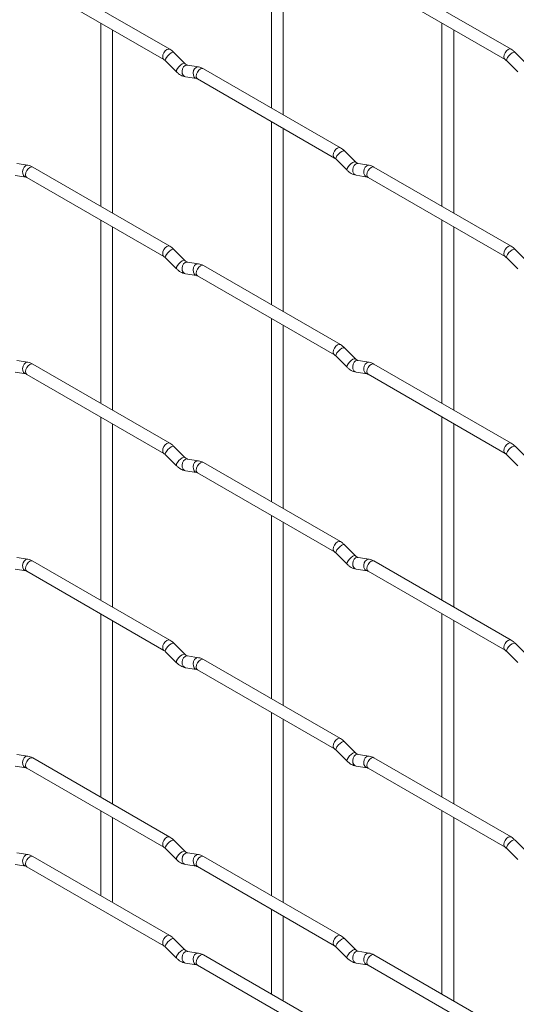
# Paper-space layout 'Layout1' of a CAD drawing. Units: millimetres. Extents: x -885 to 927, y -951 to 928.
# Drawn here: x 500 to 605, y -735 to -528 of the extents above; entities that cross this region are included whole.
import ezdxf

# ---------------------------------------------------------------- set-up
doc = ezdxf.new("R2010")
doc.units = ezdxf.units.MM

psp = doc.layouts.get("Layout1")

# ---------------------------------------------------------------- linework, layer by layer
at = {"color": 7, "linetype": 'Continuous', "lineweight": 15}
for p, q in [((553.48, -507.62), (553.48, -546.21)), ((555.98, -547.66), (555.98, -509.06)), ((532.09, -533.87), (503.24, -517.21)), ((603.93, -533.86), (575.08, -517.2)), ((501.99, -519.38), (530.84, -536.03)), ((573.83, -519.37), (602.68, -536.02)), ((517.55, -528.36), (517.55, -566.96)), ((589.4, -528.36), (589.4, -566.95)), ((520.05, -568.4), (520.05, -529.81)), ((591.9, -568.39), (591.9, -529.8)), ((535.27, -536.86), (532.95, -534.54)), ((607.12, -536.85), (604.79, -534.53)), ((531.18, -536.31), (533.51, -538.63)), ((535.27, -536.86), (535.27, -536.85)), ((603.03, -536.3), (605.35, -538.62)), ((538.12, -537.57), (535.8, -537.2)), ((568.01, -554.6), (539.16, -537.95)), ((535.41, -539.67), (537.73, -540.04)), ((537.91, -540.11), (566.76, -556.77)), ((553.48, -549.1), (553.48, -587.69)), ((555.98, -589.14), (555.98, -550.54)), ((571.2, -557.59), (568.87, -555.27)), ((567.1, -557.04), (569.43, -559.36)), ((571.2, -557.59), (571.19, -557.58)), ((502.2, -558.31), (499.87, -557.95)), ((532.09, -575.35), (503.24, -558.69)), ((574.04, -558.31), (571.72, -557.94)), ((603.93, -575.34), (575.08, -558.68)), ((499.49, -560.42), (501.81, -560.78)), ((501.99, -560.86), (530.84, -577.51)), ((571.33, -560.41), (573.66, -560.78)), ((573.83, -560.85), (602.68, -577.5)), ((517.55, -569.84), (517.55, -608.44)), ((589.4, -569.84), (589.4, -608.43)), ((520.05, -609.88), (520.05, -571.29)), ((591.9, -609.87), (591.9, -571.28)), ((535.27, -578.34), (532.95, -576.02)), ((607.12, -578.33), (604.79, -576.01)), ((531.18, -577.79), (533.51, -580.11)), ((535.27, -578.34), (535.27, -578.33)), ((603.03, -577.78), (605.35, -580.1)), ((538.12, -579.05), (535.8, -578.68)), ((568.01, -596.08), (539.16, -579.43)), ((535.41, -581.15), (537.73, -581.52)), ((537.91, -581.59), (566.76, -598.25)), ((553.48, -590.58), (553.48, -629.17)), ((555.98, -630.62), (555.98, -592.02)), ((571.2, -599.07), (568.87, -596.75)), ((567.1, -598.52), (569.43, -600.84)), ((571.2, -599.07), (571.19, -599.06)), ((502.2, -599.79), (499.87, -599.43)), ((532.09, -616.83), (503.24, -600.17)), ((574.04, -599.79), (571.72, -599.42)), ((603.93, -616.82), (575.08, -600.16)), ((499.49, -601.9), (501.81, -602.26)), ((501.99, -602.34), (530.84, -618.99)), ((571.33, -601.89), (573.66, -602.26)), ((573.83, -602.33), (602.68, -618.98)), ((517.55, -611.32), (517.55, -649.92)), ((589.4, -611.32), (589.4, -649.91)), ((520.05, -651.36), (520.05, -612.77)), ((591.9, -651.35), (591.9, -612.76)), ((535.27, -619.82), (532.95, -617.5)), ((607.12, -619.81), (604.79, -617.49)), ((531.18, -619.27), (533.51, -621.59)), ((535.27, -619.82), (535.27, -619.81)), ((603.03, -619.26), (605.35, -621.58)), ((538.12, -620.53), (535.8, -620.17)), ((568.01, -637.56), (539.16, -620.91)), ((535.41, -622.63), (537.73, -623)), ((537.91, -623.07), (566.76, -639.73)), ((553.48, -632.06), (553.48, -670.65)), ((555.98, -672.1), (555.98, -633.5)), ((571.2, -640.55), (568.87, -638.23)), ((567.1, -640), (569.43, -642.32)), ((571.2, -640.55), (571.19, -640.54)), ((502.2, -641.27), (499.87, -640.91)), ((532.09, -658.31), (503.24, -641.65)), ((574.04, -641.27), (571.72, -640.9)), ((603.93, -658.3), (575.08, -641.64)), ((499.49, -643.38), (501.81, -643.74)), ((501.99, -643.82), (530.84, -660.47)), ((571.33, -643.37), (573.66, -643.74)), ((573.83, -643.81), (602.68, -660.46)), ((517.55, -652.8), (517.55, -691.4)), ((589.4, -652.8), (589.4, -691.39)), ((520.05, -692.84), (520.05, -654.25)), ((591.9, -692.83), (591.9, -654.24)), ((535.27, -661.3), (532.95, -658.98)), ((607.12, -661.29), (604.79, -658.97)), ((531.18, -660.75), (533.51, -663.07)), ((535.27, -661.3), (535.27, -661.29)), ((603.03, -660.74), (605.35, -663.06)), ((538.12, -662.01), (535.8, -661.65)), ((568.01, -679.04), (539.16, -662.39)), ((535.41, -664.12), (537.73, -664.48)), ((537.91, -664.55), (566.76, -681.21)), ((553.48, -673.54), (553.48, -712.13)), ((555.98, -713.58), (555.98, -674.98)), ((571.2, -682.03), (568.87, -679.71)), ((567.1, -681.48), (569.43, -683.8)), ((571.2, -682.03), (571.19, -682.03)), ((502.2, -682.75), (499.87, -682.39)), ((532.09, -699.79), (503.24, -683.13)), ((574.04, -682.75), (571.72, -682.38)), ((603.93, -699.78), (575.08, -683.12)), ((499.49, -684.86), (501.81, -685.22)), ((501.99, -685.3), (530.84, -701.95)), ((571.33, -684.85), (573.66, -685.22)), ((573.83, -685.29), (602.68, -701.94)), ((517.55, -694.28), (517.55, -712.14)), ((589.4, -694.28), (589.4, -732.87)), ((520.05, -713.28), (520.05, -695.73)), ((591.9, -734.31), (591.9, -695.72)), ((535.27, -702.78), (532.95, -700.46)), ((607.12, -702.77), (604.79, -700.45)), ((531.18, -702.23), (533.51, -704.55)), ((535.27, -702.78), (535.27, -702.77)), ((603.03, -702.22), (605.35, -704.54)), ((502.2, -703.49), (499.87, -703.13)), ((532.09, -720.53), (503.24, -703.87)), ((538.12, -703.49), (535.8, -703.13)), ((568.01, -720.52), (539.16, -703.87)), ((499.49, -705.6), (501.81, -705.96)), ((501.99, -706.04), (530.84, -722.69)), ((535.41, -705.6), (537.73, -705.96)), ((537.91, -706.03), (566.76, -722.69)), ((519.97, -713.53), (520.05, -713.28)), ((553.48, -715.02), (553.48, -732.87)), ((555.98, -734.02), (555.98, -716.46)), ((535.27, -723.52), (532.95, -721.2)), ((571.2, -723.51), (568.87, -721.19)), ((531.18, -722.97), (533.51, -725.29)), ((535.27, -723.52), (535.27, -723.51)), ((567.1, -722.96), (569.43, -725.28)), ((571.2, -723.51), (571.19, -723.51)), ((538.12, -724.23), (535.8, -723.87)), ((568.01, -741.26), (539.16, -724.61)), ((574.04, -724.23), (571.72, -723.86)), ((603.93, -741.26), (575.08, -724.61)), ((535.41, -726.34), (537.73, -726.7)), ((537.91, -726.77), (566.76, -743.43)), ((571.33, -726.33), (573.66, -726.7)), ((573.83, -726.77), (602.68, -743.42)), ((555.9, -734.27), (555.98, -734.02))]:
    psp.add_line(p, q, dxfattribs=at)
at = {"color": 8, "linetype": 'Continuous', "lineweight": 15, "flags": 128}
for points in [[(532.09, -533.87), (531.8, -533.81), (531.46, -533.93), (531.12, -534.2), (530.84, -534.59), (530.64, -535.03), (530.58, -535.46), (530.64, -535.81), (530.83, -536.03)], [(532.95, -534.54), (532.91, -534.5), (532.68, -534.5), (532.37, -534.64), (532.01, -534.89), (531.66, -535.23), (531.37, -535.59), (531.18, -535.93), (531.13, -536.19), (531.18, -536.31)], [(603.93, -533.86), (603.64, -533.8), (603.3, -533.92), (602.97, -534.19), (602.68, -534.58), (602.49, -535.02), (602.42, -535.45), (602.49, -535.8), (602.67, -536.02)], [(604.79, -534.53), (604.75, -534.5), (604.53, -534.49), (604.21, -534.63), (603.85, -534.88), (603.5, -535.22), (603.21, -535.58), (603.02, -535.92), (602.98, -536.19), (603.03, -536.3)], [(535.27, -536.85), (535.23, -536.83), (535.01, -536.82), (534.69, -536.96), (534.33, -537.21), (533.98, -537.55), (533.69, -537.91), (533.51, -538.25), (533.46, -538.51), (533.51, -538.63)], [(535.8, -537.2), (535.66, -537.2), (535.3, -537.31), (534.98, -537.59), (534.76, -538), (534.67, -538.48), (534.72, -538.95), (534.9, -539.34), (535.19, -539.6), (535.41, -539.67)], [(538.12, -537.57), (537.99, -537.56), (537.62, -537.67), (537.31, -537.95), (537.09, -538.36), (537, -538.84), (537.04, -539.31), (537.23, -539.71), (537.52, -539.97), (537.72, -540.04)], [(539.16, -537.95), (538.87, -537.89), (538.53, -538.01), (538.19, -538.28), (537.91, -538.67), (537.72, -539.11), (537.65, -539.54), (537.72, -539.89), (537.91, -540.11), (537.91, -540.11)], [(568.01, -554.6), (567.72, -554.55), (567.38, -554.66), (567.04, -554.94), (566.76, -555.32), (566.57, -555.77), (566.5, -556.19), (566.57, -556.55), (566.75, -556.76)], [(568.87, -555.27), (568.83, -555.24), (568.61, -555.24), (568.29, -555.37), (567.93, -555.63), (567.58, -555.96), (567.29, -556.33), (567.1, -556.67), (567.06, -556.93), (567.1, -557.04)], [(571.19, -557.58), (571.15, -557.56), (570.93, -557.56), (570.62, -557.69), (570.25, -557.95), (569.9, -558.28), (569.61, -558.65), (569.43, -558.99), (569.38, -559.25), (569.43, -559.36)], [(502.2, -558.31), (502.07, -558.3), (501.7, -558.41), (501.39, -558.7), (501.17, -559.11), (501.07, -559.58), (501.12, -560.06), (501.31, -560.45), (501.6, -560.71), (501.8, -560.78)], [(503.24, -558.69), (502.95, -558.63), (502.61, -558.75), (502.27, -559.03), (501.99, -559.41), (501.79, -559.85), (501.73, -560.28), (501.79, -560.64), (501.99, -560.86), (501.99, -560.86)], [(571.72, -557.94), (571.58, -557.93), (571.22, -558.04), (570.91, -558.32), (570.68, -558.74), (570.59, -559.21), (570.64, -559.69), (570.82, -560.08), (571.11, -560.34), (571.33, -560.41)], [(574.04, -558.31), (573.91, -558.3), (573.55, -558.41), (573.23, -558.69), (573.01, -559.1), (572.92, -559.58), (572.96, -560.05), (573.15, -560.45), (573.44, -560.7), (573.64, -560.77)], [(575.08, -558.68), (574.79, -558.63), (574.45, -558.75), (574.12, -559.02), (573.83, -559.41), (573.64, -559.85), (573.57, -560.28), (573.64, -560.63), (573.83, -560.85), (573.83, -560.85)], [(532.09, -575.35), (531.8, -575.29), (531.46, -575.41), (531.12, -575.68), (530.84, -576.07), (530.64, -576.51), (530.58, -576.94), (530.64, -577.29), (530.83, -577.51)], [(532.95, -576.02), (532.91, -575.99), (532.68, -575.98), (532.37, -576.12), (532.01, -576.37), (531.66, -576.71), (531.37, -577.07), (531.18, -577.41), (531.13, -577.67), (531.18, -577.79)], [(603.93, -575.34), (603.64, -575.28), (603.3, -575.4), (602.97, -575.67), (602.68, -576.06), (602.49, -576.5), (602.42, -576.93), (602.49, -577.28), (602.67, -577.5)], [(604.79, -576.01), (604.75, -575.98), (604.53, -575.97), (604.21, -576.11), (603.85, -576.36), (603.5, -576.7), (603.21, -577.07), (603.02, -577.4), (602.98, -577.67), (603.03, -577.78)], [(535.27, -578.33), (535.23, -578.31), (535.01, -578.3), (534.69, -578.44), (534.33, -578.69), (533.98, -579.03), (533.69, -579.39), (533.51, -579.73), (533.46, -579.99), (533.51, -580.11)], [(535.8, -578.68), (535.66, -578.68), (535.3, -578.79), (534.98, -579.07), (534.76, -579.48), (534.67, -579.96), (534.72, -580.43), (534.9, -580.83), (535.19, -581.08), (535.41, -581.15)], [(538.12, -579.05), (537.99, -579.04), (537.62, -579.15), (537.31, -579.43), (537.09, -579.84), (537, -580.32), (537.04, -580.79), (537.23, -581.19), (537.52, -581.45), (537.72, -581.52)], [(539.16, -579.43), (538.87, -579.37), (538.53, -579.49), (538.19, -579.76), (537.91, -580.15), (537.72, -580.59), (537.65, -581.02), (537.72, -581.37), (537.91, -581.59), (537.91, -581.59)], [(568.01, -596.08), (567.72, -596.03), (567.38, -596.14), (567.04, -596.42), (566.76, -596.8), (566.57, -597.25), (566.5, -597.67), (566.57, -598.03), (566.75, -598.25)], [(568.87, -596.75), (568.83, -596.72), (568.61, -596.72), (568.29, -596.85), (567.93, -597.11), (567.58, -597.44), (567.29, -597.81), (567.1, -598.15), (567.06, -598.41), (567.1, -598.52)], [(571.19, -599.06), (571.15, -599.04), (570.93, -599.04), (570.62, -599.17), (570.25, -599.43), (569.9, -599.76), (569.61, -600.13), (569.43, -600.47), (569.38, -600.73), (569.43, -600.84)], [(502.2, -599.79), (502.07, -599.78), (501.7, -599.89), (501.39, -600.18), (501.17, -600.59), (501.07, -601.07), (501.12, -601.54), (501.31, -601.93), (501.6, -602.19), (501.8, -602.26)], [(503.24, -600.17), (502.95, -600.12), (502.61, -600.23), (502.27, -600.51), (501.99, -600.89), (501.79, -601.33), (501.73, -601.76), (501.79, -602.12), (501.99, -602.34), (501.99, -602.34)], [(571.72, -599.42), (571.58, -599.41), (571.22, -599.52), (570.91, -599.8), (570.68, -600.22), (570.59, -600.69), (570.64, -601.17), (570.82, -601.56), (571.11, -601.82), (571.33, -601.89)], [(574.04, -599.79), (573.91, -599.78), (573.55, -599.89), (573.23, -600.17), (573.01, -600.58), (572.92, -601.06), (572.96, -601.53), (573.15, -601.93), (573.44, -602.18), (573.64, -602.25)], [(575.08, -600.16), (574.79, -600.11), (574.45, -600.23), (574.12, -600.5), (573.83, -600.89), (573.64, -601.33), (573.57, -601.76), (573.64, -602.11), (573.83, -602.33), (573.83, -602.33)], [(532.09, -616.83), (531.8, -616.77), (531.46, -616.89), (531.12, -617.16), (530.84, -617.55), (530.64, -617.99), (530.58, -618.42), (530.64, -618.77), (530.83, -618.99)], [(532.95, -617.5), (532.91, -617.47), (532.68, -617.46), (532.37, -617.6), (532.01, -617.85), (531.66, -618.19), (531.37, -618.55), (531.18, -618.89), (531.13, -619.15), (531.18, -619.27)], [(603.93, -616.82), (603.64, -616.76), (603.3, -616.88), (602.97, -617.15), (602.68, -617.54), (602.49, -617.98), (602.42, -618.41), (602.49, -618.76), (602.67, -618.98)], [(604.79, -617.49), (604.75, -617.46), (604.53, -617.45), (604.21, -617.59), (603.85, -617.84), (603.5, -618.18), (603.21, -618.55), (603.02, -618.88), (602.98, -619.15), (603.03, -619.26)], [(535.27, -619.81), (535.23, -619.79), (535.01, -619.78), (534.69, -619.92), (534.33, -620.17), (533.98, -620.51), (533.69, -620.87), (533.51, -621.21), (533.46, -621.47), (533.51, -621.59)], [(535.8, -620.17), (535.66, -620.16), (535.3, -620.27), (534.98, -620.55), (534.76, -620.96), (534.67, -621.44), (534.72, -621.91), (534.9, -622.31), (535.19, -622.56), (535.41, -622.63)], [(538.12, -620.53), (537.99, -620.52), (537.62, -620.63), (537.31, -620.91), (537.09, -621.32), (537, -621.8), (537.04, -622.27), (537.23, -622.67), (537.52, -622.93), (537.72, -623)], [(539.16, -620.91), (538.87, -620.85), (538.53, -620.97), (538.19, -621.24), (537.91, -621.63), (537.72, -622.07), (537.65, -622.5), (537.72, -622.85), (537.91, -623.07), (537.91, -623.07)], [(568.01, -637.56), (567.72, -637.51), (567.38, -637.62), (567.04, -637.9), (566.76, -638.28), (566.57, -638.73), (566.5, -639.16), (566.57, -639.51), (566.75, -639.73)], [(568.87, -638.23), (568.83, -638.2), (568.61, -638.2), (568.29, -638.33), (567.93, -638.59), (567.58, -638.92), (567.29, -639.29), (567.1, -639.63), (567.06, -639.89), (567.1, -640)], [(571.19, -640.54), (571.15, -640.52), (570.93, -640.52), (570.62, -640.65), (570.25, -640.91), (569.9, -641.24), (569.61, -641.61), (569.43, -641.95), (569.38, -642.21), (569.43, -642.32)], [(502.2, -641.27), (502.07, -641.27), (501.7, -641.37), (501.39, -641.66), (501.17, -642.07), (501.07, -642.55), (501.12, -643.02), (501.31, -643.41), (501.6, -643.67), (501.8, -643.74)], [(503.24, -641.65), (502.95, -641.6), (502.61, -641.71), (502.27, -641.99), (501.99, -642.37), (501.79, -642.81), (501.73, -643.24), (501.79, -643.6), (501.99, -643.82), (501.99, -643.82)], [(571.72, -640.9), (571.58, -640.89), (571.22, -641), (570.91, -641.28), (570.68, -641.7), (570.59, -642.17), (570.64, -642.65), (570.82, -643.04), (571.11, -643.3), (571.33, -643.37)], [(574.04, -641.27), (573.91, -641.26), (573.55, -641.37), (573.23, -641.65), (573.01, -642.06), (572.92, -642.54), (572.96, -643.01), (573.15, -643.41), (573.44, -643.66), (573.64, -643.73)], [(575.08, -641.64), (574.79, -641.59), (574.45, -641.71), (574.12, -641.98), (573.83, -642.37), (573.64, -642.81), (573.57, -643.24), (573.64, -643.59), (573.83, -643.81), (573.83, -643.81)], [(532.09, -658.31), (531.8, -658.25), (531.46, -658.37), (531.12, -658.64), (530.84, -659.03), (530.64, -659.47), (530.58, -659.9), (530.64, -660.25), (530.83, -660.47)], [(532.95, -658.98), (532.91, -658.95), (532.68, -658.94), (532.37, -659.08), (532.01, -659.33), (531.66, -659.67), (531.37, -660.03), (531.18, -660.37), (531.13, -660.63), (531.18, -660.75)], [(603.93, -658.3), (603.64, -658.24), (603.3, -658.36), (602.97, -658.63), (602.68, -659.02), (602.49, -659.46), (602.42, -659.89), (602.49, -660.24), (602.67, -660.46)], [(604.79, -658.97), (604.75, -658.94), (604.53, -658.93), (604.21, -659.07), (603.85, -659.32), (603.5, -659.66), (603.21, -660.03), (603.02, -660.36), (602.98, -660.63), (603.03, -660.74)], [(535.27, -661.29), (535.23, -661.27), (535.01, -661.26), (534.69, -661.4), (534.33, -661.65), (533.98, -661.99), (533.69, -662.35), (533.51, -662.69), (533.46, -662.95), (533.51, -663.07)], [(535.8, -661.65), (535.66, -661.64), (535.3, -661.75), (534.98, -662.03), (534.76, -662.44), (534.67, -662.92), (534.72, -663.39), (534.9, -663.79), (535.19, -664.04), (535.41, -664.12)], [(538.12, -662.01), (537.99, -662), (537.62, -662.11), (537.31, -662.39), (537.09, -662.8), (537, -663.28), (537.04, -663.75), (537.23, -664.15), (537.52, -664.41), (537.72, -664.48)], [(539.16, -662.39), (538.87, -662.33), (538.53, -662.45), (538.19, -662.72), (537.91, -663.11), (537.72, -663.55), (537.65, -663.98), (537.72, -664.33), (537.91, -664.55), (537.91, -664.55)], [(568.01, -679.04), (567.72, -678.99), (567.38, -679.1), (567.04, -679.38), (566.76, -679.76), (566.57, -680.21), (566.5, -680.64), (566.57, -680.99), (566.75, -681.21)], [(568.87, -679.71), (568.83, -679.68), (568.61, -679.68), (568.29, -679.81), (567.93, -680.07), (567.58, -680.4), (567.29, -680.77), (567.1, -681.11), (567.06, -681.37), (567.1, -681.48)], [(571.19, -682.03), (571.15, -682), (570.93, -682), (570.62, -682.13), (570.25, -682.39), (569.9, -682.72), (569.61, -683.09), (569.43, -683.43), (569.38, -683.69), (569.43, -683.8)], [(502.2, -682.75), (502.07, -682.75), (501.7, -682.85), (501.39, -683.14), (501.17, -683.55), (501.07, -684.03), (501.12, -684.5), (501.31, -684.89), (501.6, -685.15), (501.8, -685.22)], [(503.24, -683.13), (502.95, -683.08), (502.61, -683.19), (502.27, -683.47), (501.99, -683.85), (501.79, -684.29), (501.73, -684.72), (501.79, -685.08), (501.99, -685.3), (501.99, -685.3)], [(571.72, -682.38), (571.58, -682.37), (571.22, -682.48), (570.91, -682.76), (570.68, -683.18), (570.59, -683.65), (570.64, -684.13), (570.82, -684.52), (571.11, -684.78), (571.33, -684.85)], [(574.04, -682.75), (573.91, -682.74), (573.55, -682.85), (573.23, -683.13), (573.01, -683.54), (572.92, -684.02), (572.96, -684.49), (573.15, -684.89), (573.44, -685.14), (573.64, -685.21)], [(575.08, -683.12), (574.79, -683.07), (574.45, -683.19), (574.12, -683.46), (573.83, -683.85), (573.64, -684.29), (573.57, -684.72), (573.64, -685.07), (573.83, -685.29), (573.83, -685.29)], [(532.09, -699.79), (531.8, -699.73), (531.46, -699.85), (531.12, -700.12), (530.84, -700.51), (530.64, -700.95), (530.58, -701.38), (530.64, -701.73), (530.83, -701.95)], [(532.95, -700.46), (532.91, -700.43), (532.68, -700.42), (532.37, -700.56), (532.01, -700.81), (531.66, -701.15), (531.37, -701.51), (531.18, -701.85), (531.13, -702.11), (531.18, -702.23)], [(603.93, -699.78), (603.64, -699.72), (603.3, -699.84), (602.97, -700.11), (602.68, -700.5), (602.49, -700.94), (602.42, -701.37), (602.49, -701.72), (602.67, -701.94)], [(604.79, -700.45), (604.75, -700.42), (604.53, -700.41), (604.21, -700.55), (603.85, -700.81), (603.5, -701.14), (603.21, -701.51), (603.02, -701.84), (602.98, -702.11), (603.03, -702.22)], [(535.27, -702.77), (535.23, -702.75), (535.01, -702.74), (534.69, -702.88), (534.33, -703.13), (533.98, -703.47), (533.69, -703.83), (533.51, -704.17), (533.46, -704.43), (533.51, -704.55)], [(502.2, -703.49), (502.07, -703.49), (501.7, -703.59), (501.39, -703.88), (501.17, -704.29), (501.07, -704.77), (501.12, -705.24), (501.31, -705.63), (501.6, -705.89), (501.8, -705.96)], [(503.24, -703.87), (502.95, -703.82), (502.61, -703.93), (502.27, -704.21), (501.99, -704.59), (501.79, -705.03), (501.73, -705.46), (501.79, -705.82), (501.99, -706.04), (501.99, -706.04)], [(535.8, -703.13), (535.66, -703.12), (535.3, -703.23), (534.98, -703.51), (534.76, -703.92), (534.67, -704.4), (534.72, -704.87), (534.9, -705.27), (535.19, -705.52), (535.41, -705.6)], [(538.12, -703.49), (537.99, -703.48), (537.62, -703.59), (537.31, -703.87), (537.09, -704.28), (537, -704.76), (537.04, -705.24), (537.23, -705.63), (537.52, -705.89), (537.72, -705.96)], [(539.16, -703.87), (538.87, -703.81), (538.53, -703.93), (538.19, -704.2), (537.91, -704.59), (537.72, -705.03), (537.65, -705.46), (537.72, -705.81), (537.91, -706.03), (537.91, -706.03)], [(532.09, -720.53), (531.8, -720.47), (531.46, -720.59), (531.12, -720.86), (530.84, -721.25), (530.64, -721.69), (530.58, -722.12), (530.64, -722.47), (530.83, -722.69)], [(532.95, -721.2), (532.91, -721.17), (532.68, -721.16), (532.37, -721.3), (532.01, -721.55), (531.66, -721.89), (531.37, -722.25), (531.18, -722.59), (531.13, -722.85), (531.18, -722.97)], [(568.01, -720.52), (567.72, -720.47), (567.38, -720.58), (567.04, -720.86), (566.76, -721.24), (566.57, -721.69), (566.5, -722.12), (566.57, -722.47), (566.75, -722.69)], [(568.87, -721.19), (568.83, -721.16), (568.61, -721.16), (568.29, -721.29), (567.93, -721.55), (567.58, -721.88), (567.29, -722.25), (567.1, -722.59), (567.06, -722.85), (567.1, -722.96)], [(535.27, -723.51), (535.23, -723.49), (535.01, -723.48), (534.69, -723.62), (534.33, -723.87), (533.98, -724.21), (533.69, -724.57), (533.51, -724.91), (533.46, -725.17), (533.51, -725.29)], [(571.19, -723.51), (571.15, -723.48), (570.93, -723.48), (570.62, -723.61), (570.25, -723.87), (569.9, -724.2), (569.61, -724.57), (569.43, -724.91), (569.38, -725.17), (569.43, -725.28)], [(535.8, -723.87), (535.66, -723.86), (535.3, -723.97), (534.98, -724.25), (534.76, -724.66), (534.67, -725.14), (534.72, -725.61), (534.9, -726.01), (535.19, -726.26), (535.41, -726.34)], [(538.12, -724.23), (537.99, -724.22), (537.62, -724.33), (537.31, -724.61), (537.09, -725.02), (537, -725.5), (537.04, -725.98), (537.23, -726.37), (537.52, -726.63), (537.72, -726.7)], [(539.16, -724.61), (538.87, -724.55), (538.53, -724.67), (538.19, -724.94), (537.91, -725.33), (537.72, -725.77), (537.65, -726.2), (537.72, -726.55), (537.91, -726.77), (537.91, -726.77)], [(571.72, -723.86), (571.58, -723.85), (571.22, -723.96), (570.91, -724.25), (570.68, -724.66), (570.59, -725.13), (570.64, -725.61), (570.82, -726), (571.11, -726.26), (571.33, -726.33)], [(574.04, -724.23), (573.91, -724.22), (573.55, -724.33), (573.23, -724.61), (573.01, -725.02), (572.92, -725.5), (572.96, -725.97), (573.15, -726.37), (573.44, -726.62), (573.64, -726.69)], [(575.08, -724.61), (574.79, -724.55), (574.45, -724.67), (574.12, -724.94), (573.83, -725.33), (573.64, -725.77), (573.57, -726.2), (573.64, -726.55), (573.83, -726.77), (573.83, -726.77)]]:
    psp.add_lwpolyline(points, dxfattribs=at)
at = {"color": 7, "linetype": 'Continuous', "lineweight": 15}
for points, knots in [([(532.95, -534.54), (532.81, -534.4), (532.53, -534.15), (532.23, -533.96), (532.09, -533.87)], [0, 0, 0, 0, 0.520084, 1, 1, 1, 1]), ([(604.79, -534.53), (604.65, -534.4), (604.38, -534.14), (604.07, -533.95), (603.93, -533.86)], [0, 0, 0, 0, 0.520084, 1, 1, 1, 1]), ([(530.84, -536.03), (530.89, -536.06), (531, -536.13), (531.12, -536.25), (531.18, -536.31)], [0, 0, 0, 0, 0.524096, 1, 1, 1, 1]), ([(535.8, -537.2), (535.78, -537.2), (535.75, -537.2), (535.56, -537.11), (535.37, -536.94), (535.27, -536.86)], [0, 0, 0, 0, 0.269975, 0.608171, 1, 1, 1, 1]), ([(602.68, -536.02), (602.73, -536.06), (602.84, -536.12), (602.97, -536.24), (603.03, -536.3)], [0, 0, 0, 0, 0.524096, 1, 1, 1, 1]), ([(533.51, -538.63), (533.65, -538.76), (534.06, -539.14), (534.71, -539.52), (535.22, -539.63), (535.41, -539.67)], [0, 0, 0, 0, 0.25153, 0.729095, 1, 1, 1, 1]), ([(539.16, -537.95), (538.99, -537.86), (538.65, -537.68), (538.29, -537.61), (538.12, -537.57)], [0, 0, 0, 0, 0.514814, 1, 1, 1, 1]), ([(537.73, -540.04), (537.75, -540.04), (537.77, -540.04), (537.86, -540.09), (537.91, -540.11)], [0, 0, 0, 0, 0.533867, 1, 1, 1, 1]), ([(568.87, -555.27), (568.73, -555.14), (568.46, -554.88), (568.15, -554.69), (568.01, -554.6)], [0, 0, 0, 0, 0.520084, 1, 1, 1, 1]), ([(566.76, -556.77), (566.81, -556.8), (566.92, -556.87), (567.04, -556.99), (567.1, -557.04)], [0, 0, 0, 0, 0.524096, 1, 1, 1, 1]), ([(571.72, -557.94), (571.7, -557.94), (571.67, -557.93), (571.48, -557.84), (571.29, -557.68), (571.2, -557.59)], [0, 0, 0, 0, 0.269975, 0.608171, 1, 1, 1, 1]), ([(503.24, -558.69), (503.06, -558.6), (502.73, -558.42), (502.37, -558.35), (502.2, -558.31)], [0, 0, 0, 0, 0.514814, 1, 1, 1, 1]), ([(569.43, -559.36), (569.57, -559.49), (569.99, -559.88), (570.63, -560.25), (571.14, -560.37), (571.33, -560.41)], [0, 0, 0, 0, 0.25153, 0.729095, 1, 1, 1, 1]), ([(575.08, -558.68), (574.91, -558.59), (574.57, -558.42), (574.22, -558.34), (574.04, -558.31)], [0, 0, 0, 0, 0.514814, 1, 1, 1, 1]), ([(501.81, -560.78), (501.83, -560.78), (501.85, -560.79), (501.94, -560.83), (501.99, -560.86)], [0, 0, 0, 0, 0.533867, 1, 1, 1, 1]), ([(573.66, -560.78), (573.67, -560.78), (573.69, -560.78), (573.79, -560.83), (573.83, -560.85)], [0, 0, 0, 0, 0.533867, 1, 1, 1, 1]), ([(532.95, -576.02), (532.81, -575.88), (532.53, -575.63), (532.23, -575.44), (532.09, -575.35)], [0, 0, 0, 0, 0.520084, 1, 1, 1, 1]), ([(604.79, -576.01), (604.65, -575.88), (604.38, -575.62), (604.07, -575.43), (603.93, -575.34)], [0, 0, 0, 0, 0.520084, 1, 1, 1, 1]), ([(530.84, -577.51), (530.89, -577.55), (531, -577.61), (531.12, -577.73), (531.18, -577.79)], [0, 0, 0, 0, 0.524096, 1, 1, 1, 1]), ([(535.8, -578.68), (535.78, -578.68), (535.75, -578.68), (535.56, -578.59), (535.37, -578.42), (535.27, -578.34)], [0, 0, 0, 0, 0.269975, 0.608171, 1, 1, 1, 1]), ([(602.68, -577.5), (602.73, -577.54), (602.84, -577.6), (602.97, -577.72), (603.03, -577.78)], [0, 0, 0, 0, 0.524096, 1, 1, 1, 1]), ([(533.51, -580.11), (533.65, -580.24), (534.06, -580.62), (534.71, -581), (535.22, -581.11), (535.41, -581.15)], [0, 0, 0, 0, 0.25153, 0.729095, 1, 1, 1, 1]), ([(539.16, -579.43), (538.99, -579.34), (538.65, -579.16), (538.29, -579.09), (538.12, -579.05)], [0, 0, 0, 0, 0.514814, 1, 1, 1, 1]), ([(537.73, -581.52), (537.75, -581.52), (537.77, -581.52), (537.86, -581.57), (537.91, -581.59)], [0, 0, 0, 0, 0.533867, 1, 1, 1, 1]), ([(568.87, -596.75), (568.73, -596.62), (568.46, -596.36), (568.15, -596.17), (568.01, -596.08)], [0, 0, 0, 0, 0.520084, 1, 1, 1, 1]), ([(566.76, -598.25), (566.81, -598.28), (566.92, -598.35), (567.04, -598.47), (567.1, -598.52)], [0, 0, 0, 0, 0.524096, 1, 1, 1, 1]), ([(571.72, -599.42), (571.7, -599.42), (571.67, -599.41), (571.48, -599.32), (571.29, -599.16), (571.2, -599.07)], [0, 0, 0, 0, 0.269975, 0.608171, 1, 1, 1, 1]), ([(503.24, -600.17), (503.06, -600.08), (502.73, -599.9), (502.37, -599.83), (502.2, -599.79)], [0, 0, 0, 0, 0.514814, 1, 1, 1, 1]), ([(569.43, -600.84), (569.57, -600.97), (569.99, -601.36), (570.63, -601.73), (571.14, -601.85), (571.33, -601.89)], [0, 0, 0, 0, 0.25153, 0.729095, 1, 1, 1, 1]), ([(575.08, -600.16), (574.91, -600.07), (574.57, -599.9), (574.22, -599.82), (574.04, -599.79)], [0, 0, 0, 0, 0.514814, 1, 1, 1, 1]), ([(501.81, -602.26), (501.83, -602.26), (501.85, -602.27), (501.94, -602.31), (501.99, -602.34)], [0, 0, 0, 0, 0.533867, 1, 1, 1, 1]), ([(573.66, -602.26), (573.67, -602.26), (573.69, -602.26), (573.79, -602.31), (573.83, -602.33)], [0, 0, 0, 0, 0.533867, 1, 1, 1, 1]), ([(532.95, -617.5), (532.81, -617.36), (532.53, -617.11), (532.23, -616.92), (532.09, -616.83)], [0, 0, 0, 0, 0.520084, 1, 1, 1, 1]), ([(604.79, -617.49), (604.65, -617.36), (604.38, -617.1), (604.07, -616.91), (603.93, -616.82)], [0, 0, 0, 0, 0.520084, 1, 1, 1, 1]), ([(530.84, -618.99), (530.89, -619.03), (531, -619.09), (531.12, -619.21), (531.18, -619.27)], [0, 0, 0, 0, 0.524096, 1, 1, 1, 1]), ([(535.8, -620.17), (535.78, -620.16), (535.75, -620.16), (535.56, -620.07), (535.37, -619.9), (535.27, -619.82)], [0, 0, 0, 0, 0.269975, 0.608171, 1, 1, 1, 1]), ([(602.68, -618.98), (602.73, -619.02), (602.84, -619.08), (602.97, -619.2), (603.03, -619.26)], [0, 0, 0, 0, 0.524096, 1, 1, 1, 1]), ([(533.51, -621.59), (533.65, -621.72), (534.06, -622.1), (534.71, -622.48), (535.22, -622.59), (535.41, -622.63)], [0, 0, 0, 0, 0.25153, 0.729095, 1, 1, 1, 1]), ([(539.16, -620.91), (538.99, -620.82), (538.65, -620.64), (538.29, -620.57), (538.12, -620.53)], [0, 0, 0, 0, 0.514814, 1, 1, 1, 1]), ([(537.73, -623), (537.75, -623), (537.77, -623), (537.86, -623.05), (537.91, -623.07)], [0, 0, 0, 0, 0.533867, 1, 1, 1, 1]), ([(568.87, -638.23), (568.73, -638.1), (568.46, -637.84), (568.15, -637.65), (568.01, -637.56)], [0, 0, 0, 0, 0.520084, 1, 1, 1, 1]), ([(566.76, -639.73), (566.81, -639.76), (566.92, -639.83), (567.04, -639.95), (567.1, -640)], [0, 0, 0, 0, 0.524096, 1, 1, 1, 1]), ([(571.72, -640.9), (571.7, -640.9), (571.67, -640.89), (571.48, -640.81), (571.29, -640.64), (571.2, -640.55)], [0, 0, 0, 0, 0.269975, 0.608171, 1, 1, 1, 1]), ([(503.24, -641.65), (503.06, -641.56), (502.73, -641.39), (502.37, -641.31), (502.2, -641.27)], [0, 0, 0, 0, 0.514814, 1, 1, 1, 1]), ([(569.43, -642.32), (569.57, -642.45), (569.99, -642.84), (570.63, -643.21), (571.14, -643.33), (571.33, -643.37)], [0, 0, 0, 0, 0.25153, 0.729095, 1, 1, 1, 1]), ([(575.08, -641.64), (574.91, -641.55), (574.57, -641.38), (574.22, -641.3), (574.04, -641.27)], [0, 0, 0, 0, 0.514814, 1, 1, 1, 1]), ([(501.81, -643.74), (501.83, -643.74), (501.85, -643.75), (501.94, -643.79), (501.99, -643.82)], [0, 0, 0, 0, 0.533867, 1, 1, 1, 1]), ([(573.66, -643.74), (573.67, -643.74), (573.69, -643.74), (573.79, -643.79), (573.83, -643.81)], [0, 0, 0, 0, 0.533867, 1, 1, 1, 1]), ([(532.95, -658.98), (532.81, -658.84), (532.53, -658.59), (532.23, -658.4), (532.09, -658.31)], [0, 0, 0, 0, 0.520084, 1, 1, 1, 1]), ([(604.79, -658.97), (604.65, -658.84), (604.38, -658.58), (604.07, -658.39), (603.93, -658.3)], [0, 0, 0, 0, 0.520084, 1, 1, 1, 1]), ([(530.84, -660.47), (530.89, -660.51), (531, -660.57), (531.12, -660.69), (531.18, -660.75)], [0, 0, 0, 0, 0.524096, 1, 1, 1, 1]), ([(535.8, -661.65), (535.78, -661.64), (535.75, -661.64), (535.56, -661.55), (535.37, -661.38), (535.27, -661.3)], [0, 0, 0, 0, 0.269975, 0.608171, 1, 1, 1, 1]), ([(602.68, -660.46), (602.73, -660.5), (602.84, -660.57), (602.97, -660.68), (603.03, -660.74)], [0, 0, 0, 0, 0.524096, 1, 1, 1, 1]), ([(533.51, -663.07), (533.65, -663.2), (534.06, -663.58), (534.71, -663.96), (535.22, -664.07), (535.41, -664.12)], [0, 0, 0, 0, 0.25153, 0.729095, 1, 1, 1, 1]), ([(539.16, -662.39), (538.99, -662.3), (538.65, -662.12), (538.29, -662.05), (538.12, -662.01)], [0, 0, 0, 0, 0.514814, 1, 1, 1, 1]), ([(537.73, -664.48), (537.75, -664.48), (537.77, -664.48), (537.86, -664.53), (537.91, -664.55)], [0, 0, 0, 0, 0.533867, 1, 1, 1, 1]), ([(568.87, -679.71), (568.73, -679.58), (568.46, -679.32), (568.15, -679.13), (568.01, -679.04)], [0, 0, 0, 0, 0.520084, 1, 1, 1, 1]), ([(566.76, -681.21), (566.81, -681.24), (566.92, -681.31), (567.04, -681.43), (567.1, -681.48)], [0, 0, 0, 0, 0.524096, 1, 1, 1, 1]), ([(571.72, -682.38), (571.7, -682.38), (571.67, -682.37), (571.48, -682.29), (571.29, -682.12), (571.2, -682.03)], [0, 0, 0, 0, 0.269975, 0.608171, 1, 1, 1, 1]), ([(503.24, -683.13), (503.06, -683.04), (502.73, -682.87), (502.37, -682.79), (502.2, -682.75)], [0, 0, 0, 0, 0.514814, 1, 1, 1, 1]), ([(569.43, -683.8), (569.57, -683.93), (569.99, -684.32), (570.63, -684.69), (571.14, -684.81), (571.33, -684.85)], [0, 0, 0, 0, 0.25153, 0.729095, 1, 1, 1, 1]), ([(575.08, -683.12), (574.91, -683.03), (574.57, -682.86), (574.22, -682.78), (574.04, -682.75)], [0, 0, 0, 0, 0.514814, 1, 1, 1, 1]), ([(501.81, -685.22), (501.83, -685.22), (501.85, -685.23), (501.94, -685.27), (501.99, -685.3)], [0, 0, 0, 0, 0.533867, 1, 1, 1, 1]), ([(573.66, -685.22), (573.67, -685.22), (573.69, -685.22), (573.79, -685.27), (573.83, -685.29)], [0, 0, 0, 0, 0.533867, 1, 1, 1, 1]), ([(532.95, -700.46), (532.81, -700.32), (532.53, -700.07), (532.23, -699.88), (532.09, -699.79)], [0, 0, 0, 0, 0.520084, 1, 1, 1, 1]), ([(604.79, -700.45), (604.65, -700.32), (604.38, -700.06), (604.07, -699.87), (603.93, -699.78)], [0, 0, 0, 0, 0.520084, 1, 1, 1, 1]), ([(530.84, -701.95), (530.89, -701.99), (531, -702.05), (531.12, -702.17), (531.18, -702.23)], [0, 0, 0, 0, 0.524096, 1, 1, 1, 1]), ([(535.8, -703.13), (535.78, -703.12), (535.75, -703.12), (535.56, -703.03), (535.37, -702.87), (535.27, -702.78)], [0, 0, 0, 0, 0.269975, 0.608171, 1, 1, 1, 1]), ([(602.68, -701.94), (602.73, -701.98), (602.84, -702.05), (602.97, -702.16), (603.03, -702.22)], [0, 0, 0, 0, 0.524096, 1, 1, 1, 1]), ([(503.24, -703.87), (503.06, -703.78), (502.73, -703.61), (502.37, -703.53), (502.2, -703.49)], [0, 0, 0, 0, 0.514814, 1, 1, 1, 1]), ([(533.51, -704.55), (533.65, -704.68), (534.06, -705.06), (534.71, -705.44), (535.22, -705.55), (535.41, -705.6)], [0, 0, 0, 0, 0.25153, 0.729095, 1, 1, 1, 1]), ([(539.16, -703.87), (538.99, -703.78), (538.65, -703.6), (538.29, -703.53), (538.12, -703.49)], [0, 0, 0, 0, 0.514814, 1, 1, 1, 1]), ([(501.81, -705.96), (501.83, -705.96), (501.85, -705.97), (501.94, -706.01), (501.99, -706.04)], [0, 0, 0, 0, 0.533867, 1, 1, 1, 1]), ([(537.73, -705.96), (537.75, -705.96), (537.77, -705.96), (537.86, -706.01), (537.91, -706.03)], [0, 0, 0, 0, 0.533867, 1, 1, 1, 1]), ([(532.95, -721.2), (532.81, -721.06), (532.53, -720.81), (532.23, -720.62), (532.09, -720.53)], [0, 0, 0, 0, 0.520084, 1, 1, 1, 1]), ([(568.87, -721.19), (568.73, -721.06), (568.46, -720.8), (568.15, -720.61), (568.01, -720.52)], [0, 0, 0, 0, 0.520084, 1, 1, 1, 1]), ([(530.84, -722.69), (530.89, -722.73), (531, -722.79), (531.12, -722.91), (531.18, -722.97)], [0, 0, 0, 0, 0.524096, 1, 1, 1, 1]), ([(535.8, -723.87), (535.78, -723.86), (535.75, -723.86), (535.56, -723.77), (535.37, -723.61), (535.27, -723.52)], [0, 0, 0, 0, 0.269975, 0.608171, 1, 1, 1, 1]), ([(566.76, -722.69), (566.81, -722.72), (566.92, -722.79), (567.04, -722.91), (567.1, -722.96)], [0, 0, 0, 0, 0.524096, 1, 1, 1, 1]), ([(571.72, -723.86), (571.7, -723.86), (571.67, -723.85), (571.48, -723.77), (571.29, -723.6), (571.2, -723.51)], [0, 0, 0, 0, 0.269975, 0.608171, 1, 1, 1, 1]), ([(533.51, -725.29), (533.65, -725.42), (534.06, -725.8), (534.71, -726.18), (535.22, -726.29), (535.41, -726.34)], [0, 0, 0, 0, 0.25153, 0.729095, 1, 1, 1, 1]), ([(539.16, -724.61), (538.99, -724.52), (538.65, -724.34), (538.29, -724.27), (538.12, -724.23)], [0, 0, 0, 0, 0.514814, 1, 1, 1, 1]), ([(569.43, -725.28), (569.57, -725.42), (569.99, -725.8), (570.63, -726.17), (571.14, -726.29), (571.33, -726.33)], [0, 0, 0, 0, 0.25153, 0.729095, 1, 1, 1, 1]), ([(575.08, -724.61), (574.91, -724.51), (574.57, -724.34), (574.22, -724.26), (574.04, -724.23)], [0, 0, 0, 0, 0.514814, 1, 1, 1, 1]), ([(537.73, -726.7), (537.75, -726.7), (537.77, -726.7), (537.86, -726.75), (537.91, -726.77)], [0, 0, 0, 0, 0.533867, 1, 1, 1, 1]), ([(573.66, -726.7), (573.67, -726.7), (573.69, -726.7), (573.79, -726.75), (573.83, -726.77)], [0, 0, 0, 0, 0.533867, 1, 1, 1, 1])]:
    psp.add_open_spline(points, degree=3, knots=knots, dxfattribs=at)

doc.saveas('drawing.dxf')
